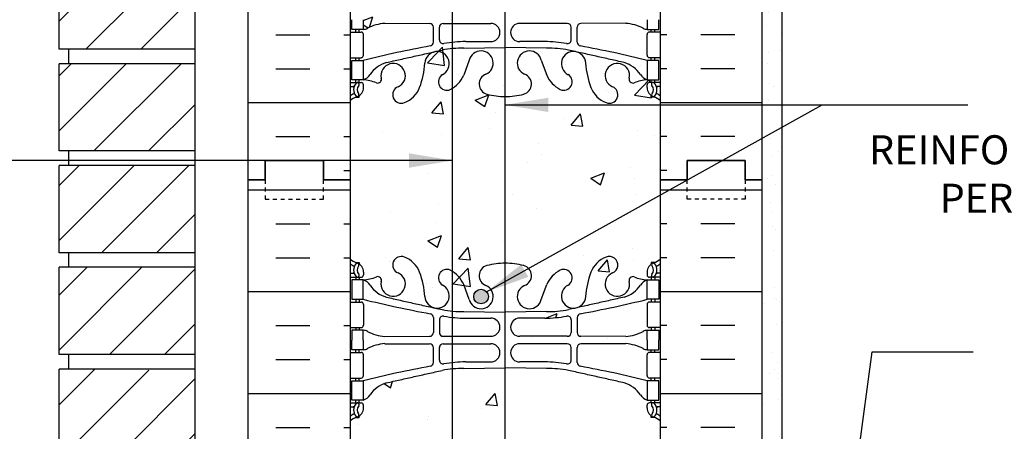
# Model space of a CAD drawing. Units: inches. Extents: x 138.2 to 198.9, y -60.8 to 16.2.
# Drawn here: x 152.3 to 177.6, y -11.4 to -0.7 of the extents above; entities that cross this region are included whole.
import ezdxf

# ---------------------------------------------------------------- set-up
doc = ezdxf.new("R2010")
doc.units = ezdxf.units.IN
doc.header["$LTSCALE"] = 0.5
doc.header["$MEASUREMENT"] = 0
doc.linetypes.add('DASHED2', pattern=[0.375, 0.25, -0.125])
for name, color, linetype in [('HATCH', 12, 'Continuous'), ('line25', 2, 'Continuous'), ('LINE3', 3, 'Continuous'), ('LINE50', 5, 'Continuous'), ('LINE9', 9, 'Continuous'), ('TEXT', 4, 'Continuous'), ('Web_Edge', 9, 'Continuous')]:
    doc.layers.add(name, color=color, linetype=linetype)
doc.styles.add('DIM', font='romans.shx', dxfattribs={"width": 0.7})
doc.styles.add('ROMANS', font='romans.shx', dxfattribs={"height": 1.125})
doc.dimstyles.new('ext_12', dxfattribs={"dimscale": 12, "dimtxt": 0.09375, "dimasz": 0.09375, "dimexe": 0.09375, "dimexo": 0.0625, "dimgap": 0.0625, "dimtad": 1, "dimdec": 1, "dimzin": 3, "dimdsep": 46, "dimlunit": 4, "dimtxsty": 'DIM', "dimcen": 0.09, "dimdle": 0.09375, "dimclrt": 4, "dimadec": 0, "dimazin": 0, "dimtfac": 1, "dimtdec": 1, "dimtmove": 2, "dimatfit": 3, "dimfxl": 1, "dimfrac": 2, "dimtolj": 1, "dimtzin": 0, "dimarcsym": 0})

msp = doc.modelspace()

# ---------------------------------------------------------------- hatches: boundary and pattern name
at = {"layer": 'HATCH'}
h = msp.add_hatch(dxfattribs=at)
h.set_pattern_fill('AR-CONC', color=256, scale=0.5)
h.paths.add_polyline_path([(164.77, 13.114), (163.781, 12.125), (163.781, 13.125), (163.781, 14.125), (162.781, 13.125), (160.781, 13.125), (160.781, 11.091, 0.088416), (160.927, 10.994), (161.017, 10.994), (161.017, 10.952, -0.249069), (161.127, 10.745), (161.127, 10.677, -0.414214), (161.065, 10.615), (161.017, 10.615), (161.017, 10.545), (161.122, 10.545, 0.085348), (161.452, 10.62, -0.669601), (161.584, 10.5, 2.087231), (162.018, 10.725, -1), (162.182, 11.133, -0.21345), (162.574, 10.744, -0.069923), (162.711, 10.1, 1.702394), (163.16, 10.413, -0.940793), (163.364, 10.796, -0.173075), (163.71, 10.43), (163.853, 10.043, 1.612474), (164.284, 10.402, -0.734872), (164.307, 10.913, -0.066822), (164.77, 10.976)])
h.paths.add_polyline_path([(168.781, 13.125), (164.781, 13.125), (164.77, 13.114), (164.77, 10.975, -0.070129), (165.255, 10.913, -0.734872), (165.279, 10.402, 1.612474), (165.71, 10.043), (165.853, 10.43, -0.173075), (166.199, 10.796, -0.940793), (166.402, 10.413, 1.702394), (166.852, 10.1, -0.069923), (166.989, 10.744, -0.21345), (167.381, 11.133, -1), (167.544, 10.725, 2.087231), (167.978, 10.5, -0.669601), (168.111, 10.62, 0.085348), (168.44, 10.545), (168.545, 10.545), (168.545, 10.615), (168.498, 10.615, -0.414214), (168.435, 10.677), (168.435, 10.745, -0.249069), (168.545, 10.952), (168.545, 10.994), (168.635, 10.994, 0.088416), (168.781, 11.091)])
h.paths.add_polyline_path([(165.593, 10.116, -1), (165.218, 10.116, -1)], flags=16)
edge = h.paths.add_edge_path(flags=17)
edge.add_arc((168.435, 6.538), 0.5, 46.2109, 66.4218)
edge.add_line((168.635, 6.996), (168.545, 6.996))
edge.add_line((168.545, 6.996), (168.545, 7.038))
edge.add_arc((168.685, 7.245), 0.25, 180, 235.9442, ccw=False)
edge.add_line((168.435, 7.245), (168.435, 7.312))
edge.add_arc((168.498, 7.312), 0.0625, 90, 180, ccw=False)
edge.add_line((168.498, 7.375), (168.545, 7.375))
edge.add_line((168.545, 7.375), (168.545, 7.445))
edge.add_line((168.545, 7.445), (168.44, 7.445))
edge.add_arc((168.563, 7.788), 0.364, 212.0424, 250.3387, ccw=False)
edge.add_arc((167.64, 7.176), 0.743, 34.228, 73.8107)
edge.add_spline(control_points=[(167.847, 7.89), (166.409, 8.211)], knot_values=[0, 0, 1, 1], degree=1, periodic=0)
edge.add_arc((165.853, 5.279), 2.984, 79.2546, 90.0995)
edge.add_line((165.848, 8.263), (164.781, 8.279))
edge.add_line((164.781, 8.279), (164.77, 8.279))
edge.add_line((164.77, 8.279), (164.77, -0.028))
edge.add_line((164.77, -0.028), (164.781, -0.028))
edge.add_line((164.781, -0.028), (165.848, -0.012))
edge.add_arc((165.853, 2.972), 2.984, 269.9005, 280.7454)
edge.add_spline(control_points=[(166.409, 0.04), (167.847, 0.361)], knot_values=[0, 0, 1, 1], degree=1, periodic=0)
edge.add_arc((167.64, 1.075), 0.743, 286.1893, 325.772)
edge.add_arc((168.563, 0.463), 0.364, 109.6613, 147.9576, ccw=False)
edge.add_line((168.44, 0.806), (168.545, 0.806))
edge.add_line((168.545, 0.806), (168.545, 0.876))
edge.add_line((168.545, 0.876), (168.498, 0.876))
edge.add_arc((168.498, 0.939), 0.0625, 180, 270, ccw=False)
edge.add_line((168.435, 0.939), (168.435, 1.006))
edge.add_arc((168.685, 1.006), 0.25, 124.0558, 180, ccw=False)
edge.add_line((168.545, 1.213), (168.545, 1.255))
edge.add_line((168.545, 1.255), (168.635, 1.255))
edge.add_arc((168.435, 1.713), 0.5, 293.5782, 313.7891)
edge.add_line((168.781, 1.352), (168.781, 6.899))
edge = h.paths.add_edge_path(flags=16)
edge.add_line((164.77, 8.279), (163.715, 8.263))
edge.add_arc((163.71, 5.279), 2.984, 89.9005, 100.7454)
edge.add_spline(control_points=[(163.153, 8.211), (161.716, 7.89)], knot_values=[0, 0, 1, 1], degree=1, periodic=0)
edge.add_arc((161.923, 7.176), 0.743, 106.1893, 145.772)
edge.add_arc((161, 7.788), 0.364, 289.6613, 327.9576, ccw=False)
edge.add_line((161.122, 7.445), (161.017, 7.445))
edge.add_line((161.017, 7.445), (161.017, 7.375))
edge.add_line((161.017, 7.375), (161.065, 7.375))
edge.add_arc((161.065, 7.312), 0.0625, 0, 90, ccw=False)
edge.add_line((161.127, 7.312), (161.127, 7.245))
edge.add_arc((160.877, 7.245), 0.25, 304.0558, 360, ccw=False)
edge.add_line((161.017, 7.038), (161.017, 6.996))
edge.add_line((161.017, 6.996), (160.927, 6.996))
edge.add_arc((161.127, 6.538), 0.5, 113.5782, 133.7891)
edge.add_line((160.781, 6.899), (160.781, 1.352))
edge.add_arc((161.127, 1.713), 0.5, 226.2109, 246.4218)
edge.add_line((160.927, 1.255), (161.017, 1.255))
edge.add_line((161.017, 1.255), (161.017, 1.213))
edge.add_arc((160.877, 1.006), 0.25, 0, 55.9442, ccw=False)
edge.add_line((161.127, 1.006), (161.127, 0.939))
edge.add_arc((161.065, 0.939), 0.0625, -90, 0, ccw=False)
edge.add_line((161.065, 0.876), (161.017, 0.876))
edge.add_line((161.017, 0.876), (161.017, 0.806))
edge.add_line((161.017, 0.806), (161.122, 0.806))
edge.add_arc((161, 0.463), 0.364, 32.0424, 70.3387, ccw=False)
edge.add_arc((161.923, 1.075), 0.743, 214.228, 253.8107)
edge.add_spline(control_points=[(161.716, 0.361), (163.153, 0.04)], knot_values=[0, 0, 1, 1], degree=1, periodic=0)
edge.add_arc((163.71, 2.972), 2.984, 259.2546, 270.0995)
edge.add_line((163.715, -0.012), (164.77, -0.028))
edge.add_line((164.77, -0.028), (164.77, 8.279))
h.paths.add_polyline_path([(163.425, -2.511, -0.023254), (163.364, -2.545, -0.940793), (163.16, -2.162, 1.702394), (162.711, -1.85, -0.069923), (162.574, -2.493, -0.21345), (162.182, -2.883, -1), (162.018, -2.474, 2.087231), (161.584, -2.249, -0.669601), (161.452, -2.369, 0.085348), (161.122, -2.294), (161.017, -2.294), (161.017, -2.364), (161.065, -2.364, -0.414214), (161.127, -2.426), (161.127, -2.494, -0.249069), (161.017, -2.701), (161.017, -2.743), (160.927, -2.743, 0.088416), (160.781, -2.84), (160.781, -4.875), (160.781, -6.909, 0.088416), (160.927, -7.006), (161.017, -7.006), (161.017, -7.048, -0.249069), (161.127, -7.255), (161.127, -7.323, -0.414214), (161.065, -7.385), (161.017, -7.385), (161.017, -7.455), (161.122, -7.455, 0.085348), (161.452, -7.38, -0.669601), (161.584, -7.5, 2.087231), (162.018, -7.275, -1), (162.182, -6.867, -0.21345), (162.574, -7.256, -0.069923), (162.711, -7.9, 1.702394), (163.16, -7.587, -0.940793), (163.364, -7.204, -0.023254), (163.425, -7.238)], flags=17)
edge = h.paths.add_edge_path()
edge.add_arc((163.71, -12.721), 2.984, 95.4803, 100.7454)
edge.add_spline(control_points=[(163.153, -9.789), (161.716, -10.11)], knot_values=[0, 0, 1, 1], degree=1, periodic=0)
edge.add_arc((161.923, -10.824), 0.743, 106.1893, 145.772)
edge.add_arc((161, -10.212), 0.364, 289.6613, 327.9576, ccw=False)
edge.add_line((161.122, -10.555), (161.017, -10.555))
edge.add_line((161.017, -10.555), (161.017, -10.625))
edge.add_line((161.017, -10.625), (161.065, -10.625))
edge.add_arc((161.065, -10.688), 0.0625, 0, 90, ccw=False)
edge.add_line((161.127, -10.688), (161.127, -10.755))
edge.add_arc((160.877, -10.755), 0.25, 304.0558, 360, ccw=False)
edge.add_line((161.017, -10.962), (161.017, -11.004))
edge.add_line((161.017, -11.004), (160.927, -11.004))
edge.add_arc((161.127, -11.462), 0.5, 113.5782, 133.7891)
edge.add_line((160.781, -11.101), (160.781, -13.009))
edge.add_arc((160.897, -13.09), 0.141, 35, 145, ccw=False)
edge.add_arc((161.072, -13.051), 0.0737, 35, 145, ccw=False)
edge.add_arc((161.225, -13.073), 0.112, 35, 145, ccw=False)
edge.add_arc((161.369, -13.046), 0.064, 35, 145, ccw=False)
edge.add_arc((161.526, -13.083), 0.128, 35, 145, ccw=False)
edge.add_arc((161.694, -13.053), 0.0769, 35, 145, ccw=False)
edge.add_arc((161.82, -13.053), 0.0769, 35, 145, ccw=False)
edge.add_arc((161.988, -13.083), 0.128, 35, 145, ccw=False)
edge.add_arc((162.198, -13.083), 0.128, 35, 145, ccw=False)
edge.add_arc((162.363, -13.051), 0.0737, 35, 145, ccw=False)
edge.add_arc((162.536, -13.088), 0.138, 35, 145, ccw=False)
edge.add_arc((162.696, -13.042), 0.0576, 35, 145, ccw=False)
edge.add_arc((162.838, -13.075), 0.115, 35, 145, ccw=False)
edge.add_arc((163.071, -13.106), 0.17, 35, 145, ccw=False)
edge.add_arc((163.315, -13.083), 0.128, 31.507, 145, ccw=False)
edge.add_line((163.425, -13.016), (163.425, -9.751))
h.paths.add_polyline_path([(164.77, -9.721), (163.715, -9.737, 0.024351), (163.425, -9.751), (163.425, -13.003, -0.501993), (163.62, -13.009, -0.520567), (163.866, -13.009, -0.520567), (163.976, -13.009, -0.520567), (164.283, -13.009, -0.520567), (164.388, -13.009, -0.520567), (164.503, -13.009, -0.520567), (164.624, -13.009, -0.520567), (164.713, -13.009, -0.241586), (164.77, -12.979)], flags=17)
edge = h.paths.add_edge_path()
edge.add_arc((168.435, -11.462), 0.5, 46.2109, 66.4218)
edge.add_line((168.635, -11.004), (168.545, -11.004))
edge.add_line((168.545, -11.004), (168.545, -10.962))
edge.add_arc((168.685, -10.755), 0.25, 180, 235.9442, ccw=False)
edge.add_line((168.435, -10.755), (168.435, -10.688))
edge.add_arc((168.498, -10.688), 0.0625, 90, 180, ccw=False)
edge.add_line((168.498, -10.625), (168.545, -10.625))
edge.add_line((168.545, -10.625), (168.545, -10.555))
edge.add_line((168.545, -10.555), (168.44, -10.555))
edge.add_arc((168.563, -10.212), 0.364, 212.0424, 250.3387, ccw=False)
edge.add_arc((167.64, -10.824), 0.743, 34.228, 73.8107)
edge.add_spline(control_points=[(167.847, -10.11), (166.409, -9.789)], knot_values=[0, 0, 1, 1], degree=1, periodic=0)
edge.add_arc((165.853, -12.721), 2.984, 79.2546, 90.0995)
edge.add_line((165.848, -9.737), (164.781, -9.721))
edge.add_line((164.781, -9.721), (164.77, -9.721))
edge.add_line((164.77, -9.721), (164.77, -12.979))
edge.add_arc((164.771, -13.049), 0.0705, 35, 90.6735, ccw=False)
edge.add_arc((164.917, -13.071), 0.109, 35, 145, ccw=False)
edge.add_arc((165.08, -13.06), 0.0897, 35, 145, ccw=False)
edge.add_arc((165.23, -13.062), 0.0929, 35, 145, ccw=False)
edge.add_arc((165.384, -13.064), 0.0961, 35, 145, ccw=False)
edge.add_arc((165.513, -13.044), 0.0608, 35, 145, ccw=False)
edge.add_arc((165.652, -13.071), 0.109, 35, 145, ccw=False)
edge.add_arc((165.851, -13.086), 0.134, 35, 145, ccw=False)
edge.add_arc((166.059, -13.077), 0.118, 35, 145, ccw=False)
edge.add_arc((166.258, -13.081), 0.125, 35, 145, ccw=False)
edge.add_arc((166.425, -13.023), 0.0661, 57.9004, 167.9004, ccw=False)
edge.add_arc((166.526, -13.013), 0.0801, 35, 145, ccw=False)
edge.add_arc((166.636, -12.998), 0.0544, 35, 145, ccw=False)
edge.add_arc((166.731, -13.013), 0.0686, 42.5717, 137.4283, ccw=False)
edge.add_arc((166.897, -13.048), 0.141, 35, 145, ccw=False)
edge.add_arc((167.072, -13.009), 0.0737, 35, 145, ccw=False)
edge.add_arc((167.225, -13.031), 0.112, 35, 145, ccw=False)
edge.add_arc((167.369, -13.004), 0.064, 35, 145, ccw=False)
edge.add_arc((167.526, -13.04), 0.128, 35, 145, ccw=False)
edge.add_arc((167.694, -13.011), 0.0769, 35, 145, ccw=False)
edge.add_arc((167.82, -13.011), 0.0769, 35, 145, ccw=False)
edge.add_arc((167.988, -13.04), 0.128, 35, 145, ccw=False)
edge.add_arc((168.198, -13.04), 0.128, 35, 145, ccw=False)
edge.add_arc((168.363, -13.009), 0.0737, 35, 145, ccw=False)
edge.add_arc((168.536, -13.046), 0.138, 35, 145, ccw=False)
edge.add_arc((168.696, -13), 0.0576, 35, 145, ccw=False)
edge.add_arc((168.838, -13.033), 0.115, 119.4011, 145, ccw=False)
edge.add_line((168.781, -12.933), (168.781, -11.101))
h.paths.add_polyline_path([(168.781, -4.875), (168.781, -2.84, 0.088416), (168.635, -2.743), (168.545, -2.743), (168.545, -2.701, -0.249069), (168.435, -2.494), (168.435, -2.426, -0.414214), (168.498, -2.364), (168.545, -2.364), (168.545, -2.294), (168.44, -2.294), (168.44, -1.794, 0.015618), (166.715, -1.422, -0.362164), (166.633, -1.324), (166.633, -0.939, -0.414015), (166.733, -0.839), (167.888, -0.838, -0.104585), (168.349, -0.972, 0.109113), (168.44, -0.994), (168.44, -0.744), (168.44, -0.494, 0.109113), (168.349, -0.516, -0.104585), (167.888, -0.649), (166.733, -0.649, -0.414015), (166.633, -0.549), (166.633, -0.164, -0.362164), (166.715, -0.066, 0.015618), (168.44, 0.306), (168.44, 0.806), (168.545, 0.806), (168.545, 0.876), (168.498, 0.876, -0.414214), (168.435, 0.939), (168.435, 1.006, -0.249069), (168.545, 1.213), (168.545, 1.255), (168.635, 1.255, 0.088416), (168.781, 1.352), (168.781, 6.899, 0.088416), (168.635, 6.996), (168.545, 6.996), (168.545, 7.038, -0.249069), (168.435, 7.245), (168.435, 7.312, -0.414214), (168.498, 7.375), (168.545, 7.375), (168.545, 7.445), (168.44, 7.445), (168.44, 7.945, 0.015618), (166.715, 8.316, -0.362164), (166.633, 8.415), (166.633, 8.8, -0.414015), (166.733, 8.9), (167.888, 8.9, -0.104585), (168.349, 8.767, 0.109113), (168.44, 8.745), (168.44, 8.995), (168.44, 9.245, 0.109113), (168.349, 9.223, -0.104585), (167.888, 9.089), (166.733, 9.09, -0.414015), (166.633, 9.19), (166.633, 9.575, -0.362164), (166.715, 9.673, 0.015618), (168.44, 10.045), (168.44, 10.545, -0.087457), (168.103, 10.624, 0.562226), (167.973, 10.521, -2.225841), (167.553, 10.728, 0.951577), (167.393, 11.138, 0.218393), (166.989, 10.744, 0.068226), (166.853, 10.116, -1.753171), (166.402, 10.413, 0.940793), (166.199, 10.796, 0.173075), (165.853, 10.43), (165.71, 10.043, -1.669527), (165.297, 10.41, 0.699655), (165.261, 10.912, 0.070924), (164.77, 10.975), (164.77, 10.976, 0.067617), (164.302, 10.912, 0.699655), (164.266, 10.41, -1.669527), (163.853, 10.043), (163.71, 10.43, 0.173075), (163.364, 10.796, 0.940793), (163.16, 10.413, -1.753171), (162.71, 10.116, 0.068226), (162.574, 10.744, 0.218393), (162.17, 11.138, 0.951577), (162.01, 10.728, -2.225841), (161.589, 10.521, 0.562226), (161.459, 10.624, -0.087457), (161.122, 10.545), (161.122, 10.045, 0.015618), (162.847, 9.673, -0.362164), (162.929, 9.575), (162.929, 9.19, -0.414015), (162.829, 9.09), (161.675, 9.089, -0.104585), (161.214, 9.223, 0.109113), (161.122, 9.245), (161.122, 8.995), (161.122, 8.745, 0.109113), (161.214, 8.767, -0.104585), (161.675, 8.9), (162.829, 8.9, -0.414015), (162.929, 8.8), (162.929, 8.415, -0.362164), (162.847, 8.316, 0.015618), (161.122, 7.945), (161.122, 7.445), (161.017, 7.445), (161.017, 7.375), (161.065, 7.375, -0.414214), (161.127, 7.312), (161.127, 7.245, -0.249069), (161.017, 7.038), (161.017, 6.996), (160.927, 6.996, 0.088416), (160.781, 6.899), (160.781, 1.352, 0.088416), (160.927, 1.255), (161.017, 1.255), (161.017, 1.213, -0.249069), (161.127, 1.006), (161.127, 0.939, -0.414214), (161.065, 0.876), (161.017, 0.876), (161.017, 0.806), (161.122, 0.806), (161.122, 0.306, 0.015618), (162.847, -0.066, -0.362164), (162.929, -0.164), (162.929, -0.549, -0.414015), (162.829, -0.649), (161.675, -0.649, -0.104585), (161.214, -0.516, 0.109113), (161.122, -0.494), (161.122, -0.744), (161.122, -0.994, 0.109113), (161.214, -0.972, -0.104585), (161.675, -0.838), (162.829, -0.839, -0.414015), (162.929, -0.939), (162.929, -1.324, -0.362164), (162.847, -1.422, 0.015618), (161.122, -1.794), (161.122, -2.294, -0.087457), (161.459, -2.373, 0.562226), (161.589, -2.27, -2.225841), (162.01, -2.478, 0.951577), (162.17, -2.887, 0.218393), (162.574, -2.493, 0.068226), (162.71, -1.865, -1.753171), (163.16, -2.162, 0.940793), (163.364, -2.545, 0.023254), (163.425, -2.511), (163.425, -1.326, 0.018988), (163.201, -1.36, -0.470273), (163.082, -1.262), (163.082, -0.939, -0.414214), (163.182, -0.839), (163.425, -0.839), (163.425, -0.649), (163.182, -0.649, -0.414214), (163.082, -0.549), (163.082, -0.226, -0.470273), (163.201, -0.128, 0.018988), (163.425, -0.161), (163.425, 0.002, 0.024351), (163.715, -0.012), (164.77, -0.028), (164.781, -0.028), (164.77, -0.028), (164.77, -0.028), (163.715, -0.012, -0.024351), (163.425, 0.002), (163.425, -0.161, 0.028341), (163.762, -0.18), (164.409, -0.18, -1), (164.409, -0.649), (163.425, -0.649), (163.425, -0.839), (164.409, -0.839, -1), (164.409, -1.308), (163.752, -1.308, 0.027472), (163.425, -1.326), (163.425, -8.423, 0.028341), (163.762, -8.441), (164.409, -8.441, -1), (164.409, -8.91), (163.425, -8.91), (163.425, -9.1), (164.409, -9.1, -1), (164.409, -9.569), (163.752, -9.569, 0.027472), (163.425, -9.588), (163.425, -9.751, -0.024351), (163.715, -9.737), (164.77, -9.721), (164.77, -12.979, -0.247815), (164.828, -13.009, -0.520567), (165.007, -13.009, -0.520567), (165.154, -13.009, -0.520567), (165.306, -13.009, -0.520567), (165.463, -13.009, -0.520567), (165.563, -13.009, -0.520567), (165.741, -13.009, -0.520567), (165.962, -13.009, -0.520567), (166.156, -13.009, -0.520567), (166.36, -13.009, -0.520567), (166.46, -12.967, -0.520567), (166.591, -12.967, -0.520567), (166.68, -12.967, -0.439264), (166.781, -12.967, -0.520567), (167.012, -12.967, -0.520567), (167.133, -12.967, -0.520567), (167.316, -12.967, -0.520567), (167.421, -12.967, -0.520567), (167.631, -12.967, -0.520567), (167.757, -12.967, -0.520567), (167.883, -12.967, -0.520567), (168.093, -12.967, -0.520567), (168.303, -12.967, -0.520567), (168.423, -12.967, -0.520567), (168.649, -12.967, -0.520567), (168.743, -12.967, -0.112163), (168.781, -12.933), (168.781, -11.101, 0.088416), (168.635, -11.004), (168.545, -11.004), (168.545, -10.962, -0.249069), (168.435, -10.755), (168.435, -10.688, -0.414214), (168.498, -10.625), (168.545, -10.625), (168.545, -10.555), (168.44, -10.555), (168.44, -10.055, 0.015618), (166.715, -9.684, -0.362164), (166.633, -9.585), (166.633, -9.2, -0.414015), (166.733, -9.1), (167.888, -9.1, -0.104585), (168.349, -9.233, 0.109113), (168.44, -9.255), (168.44, -9.005), (168.44, -8.755, 0.109113), (168.349, -8.777, -0.104585), (167.888, -8.911), (166.733, -8.91, -0.414015), (166.633, -8.81), (166.633, -8.425, -0.362164), (166.715, -8.327, 0.015618), (168.44, -7.955), (168.44, -7.455), (168.545, -7.455), (168.545, -7.385), (168.498, -7.385, -0.414214), (168.435, -7.323), (168.435, -7.255, -0.249069), (168.545, -7.048), (168.545, -7.006), (168.635, -7.006, 0.088416), (168.781, -6.909)])
h.paths.add_polyline_path([(166.481, -8.487), (166.481, -8.81, -0.414214), (166.381, -8.91), (165.154, -8.91, -1), (165.154, -8.441), (165.811, -8.441, 0.046485), (166.362, -8.389, -0.470273)], flags=16)
h.paths.add_polyline_path([(164.345, -7.884, -1), (163.97, -7.884, -1)], flags=16)
h.paths.add_polyline_path([(166.381, -9.1, -0.414214), (166.481, -9.2), (166.481, -9.523, -0.470273), (166.362, -9.621, 0.047355), (165.801, -9.569), (165.154, -9.569, -1), (165.154, -9.1)], flags=16)
h.paths.add_polyline_path([(166.362, -1.36, 0.047355), (165.801, -1.308), (165.154, -1.308, -1), (165.154, -0.839), (166.381, -0.839, -0.414214), (166.481, -0.939), (166.481, -1.262, -0.470273)], flags=16)
h.paths.add_polyline_path([(166.381, -0.649), (165.154, -0.649, -1), (165.154, -0.18), (165.811, -0.18, 0.046485), (166.362, -0.128, -0.470273), (166.481, -0.226), (166.481, -0.549, -0.414214)], flags=16)
h.paths.add_polyline_path([(166.362, 8.379, 0.047355), (165.801, 8.431), (165.154, 8.431, -1), (165.154, 8.9), (166.381, 8.9, -0.414214), (166.481, 8.8), (166.481, 8.477, -0.470273)], flags=16)
h.paths.add_polyline_path([(164.409, 8.431), (163.752, 8.431, 0.046485), (163.201, 8.379, -0.470273), (163.082, 8.477), (163.082, 8.8, -0.414214), (163.182, 8.9), (164.409, 8.9, -1)], flags=16)
h.paths.add_polyline_path([(166.381, 9.09), (165.154, 9.09, -1), (165.154, 9.559), (165.811, 9.559, 0.046485), (166.362, 9.611, -0.470273), (166.481, 9.513), (166.481, 9.19, -0.414214)], flags=16)
h.paths.add_polyline_path([(164.409, 9.09), (163.182, 9.09, -0.414214), (163.082, 9.19), (163.082, 9.513, -0.470273), (163.201, 9.611, 0.047355), (163.762, 9.559), (164.409, 9.559, -1)], flags=16)
h.paths.add_polyline_path([(168.781, -14), (168.781, -12.933, 0.112163), (168.743, -12.967, 0.520567), (168.649, -12.967, 0.520567), (168.423, -12.967, 0.520567), (168.303, -12.967, 0.520567), (168.093, -12.967, 0.520567), (167.883, -12.967, 0.520567), (167.757, -12.967, 0.520567), (167.631, -12.967, 0.520567), (167.421, -12.967, 0.520567), (167.316, -12.967, 0.520567), (167.133, -12.967, 0.520567), (167.012, -12.967, 0.520567), (166.781, -12.967, 0.439264), (166.68, -12.967, 0.520567), (166.591, -12.967, 0.520567), (166.46, -12.967, 0.520567), (166.36, -13.009, 0.520567), (166.156, -13.009, 0.520567), (165.962, -13.009, 0.520567), (165.741, -13.009, 0.520567), (165.563, -13.009, 0.520567), (165.463, -13.009, 0.520567), (165.306, -13.009, 0.520567), (165.154, -13.009, 0.520567), (165.007, -13.009, 0.520567), (164.828, -13.009, 0.247815), (164.77, -12.979, 0.241586), (164.713, -13.009, 0.520567), (164.624, -13.009, 0.520567), (164.503, -13.009, 0.520567), (164.388, -13.009, 0.520567), (164.283, -13.009, 0.520567), (163.976, -13.009, 0.520567), (163.866, -13.009, 0.520567), (163.62, -13.009, 0.501993), (163.425, -13.003), (163.425, -13.016), (163.425, -17.998, 0.024351), (163.715, -18.012), (164.781, -18.028), (165.778, -18.013), (165.778, -16.875), (166.278, -16.875), (166.278, -18.142, 0.00717), (166.362, -18.128, -0.470273), (166.481, -18.226), (166.481, -18.375), (166.633, -18.375), (166.633, -18.164, -0.362164), (166.715, -18.066, 0.015618), (168.44, -17.694), (168.44, -17.194), (168.545, -17.194), (168.545, -17.124), (168.498, -17.124, -0.414214), (168.435, -17.061), (168.435, -16.994, -0.249069), (168.545, -16.787), (168.545, -16.745), (168.635, -16.745, 0.088416), (168.781, -16.648)])
h.paths.add_polyline_path([(163.425, -20.511, -0.023254), (163.364, -20.545, -0.940793), (163.16, -20.162, 1.702394), (162.711, -19.85, -0.069923), (162.574, -20.493, -0.21345), (162.182, -20.883, -1), (162.018, -20.474, 2.087231), (161.584, -20.249, -0.669601), (161.452, -20.369, 0.085348), (161.122, -20.294), (161.017, -20.294), (161.017, -20.364), (161.065, -20.364, -0.414214), (161.127, -20.426), (161.127, -20.494, -0.249069), (161.017, -20.701), (161.017, -20.743), (160.927, -20.743, 0.088416), (160.781, -20.84), (160.781, -22.875), (160.781, -23.634), (160.86, -23.392, -0.725737), (160.966, -23.373), (161.015, -23.523), (161.141, -23.523, -0.414214), (161.191, -23.573), (161.191, -23.603), (161.291, -23.603), (161.291, -24.476), (163.425, -24.857)])
h.paths.add_polyline_path([(165.998, -20.396, -0.087705), (165.853, -20.179), (165.71, -19.792, 1.612474), (165.279, -20.151, -0.734872), (165.255, -20.662, -0.068475), (164.781, -20.725, -0.068475), (164.307, -20.662, -0.734872), (164.284, -20.151, 1.612474), (163.853, -19.792), (163.71, -20.179, -0.14922), (163.425, -20.511), (163.425, -24.857), (164.49, -25.047, -0.041749), (164.781, -25.025, -0.068475), (165.255, -25.087, -0.201351), (165.42, -25.213), (165.778, -25.277), (165.778, -24.125, -0.248975), (165.998, -23.71)])
h.paths.add_polyline_path([(168.781, -20.84, 0.088416), (168.635, -20.743), (168.545, -20.743), (168.545, -20.701, -0.249069), (168.435, -20.494), (168.435, -20.426, -0.414214), (168.498, -20.364), (168.545, -20.364), (168.545, -20.294), (168.44, -20.294, 0.085348), (168.111, -20.369, -0.669601), (167.978, -20.249, 2.087231), (167.544, -20.474, -1), (167.381, -20.883, -0.21345), (166.989, -20.493, -0.069923), (166.852, -19.85, 1.702394), (166.402, -20.162, -0.940793), (166.199, -20.545, -0.084093), (165.998, -20.396), (165.998, -23.71, -0.149791), (166.278, -23.625), (168.271, -23.625), (168.271, -23.603), (168.371, -23.603), (168.371, -23.573, -0.414214), (168.421, -23.523), (168.547, -23.523), (168.59, -23.392, -0.725737), (168.696, -23.373), (168.778, -23.625), (168.781, -23.625)])
h.paths.add_polyline_path([(168.271, -24.125), (166.378, -24.125, 0.414214), (166.278, -24.225), (166.278, -25.184, -0.552453), (166.489, -25.486, -0.079803), (166.863, -25.78, -0.057125), (166.989, -25.256, -0.21345), (167.381, -24.867, -1), (167.544, -25.275, 2.087231), (167.978, -25.5, -0.380392), (168.271, -25.205)])
h.paths.add_polyline_path([(164.307, -25.087, -0.02665), (164.49, -25.047), (163.425, -24.857), (163.425, -25.238, -0.149222), (163.71, -25.57), (163.853, -25.957, 1.612474), (164.284, -25.598, -0.734872)])
h.paths.add_polyline_path([(165.778, -25.277), (165.42, -25.213, -0.464754), (165.279, -25.598, 1.612474), (165.71, -25.957), (165.833, -25.625), (165.778, -25.625)])
h.paths.add_polyline_path([(162.182, -24.867, -0.21345), (162.574, -25.256, -0.069923), (162.711, -25.9, 1.702394), (163.16, -25.587, -0.940793), (163.364, -25.204, -0.023252), (163.425, -25.238), (163.425, -24.857), (161.291, -24.476), (161.291, -25.205, -0.380397), (161.584, -25.5, 2.087231), (162.018, -25.275, -1)])
h.paths.add_polyline_path([(165.998, -29.945), (161.452, -29.945, 0.268156), (161.291, -30.093), (161.291, -31.562), (161.411, -31.762), (161.411, -31.875), (161.411, -31.987), (161.291, -32.187), (161.291, -33.656, 0.268156), (161.452, -33.804), (165.998, -33.804)])
h.paths.add_polyline_path([(165.998, -29.945), (165.998, -33.804), (168.11, -33.804, 0.268138), (168.271, -33.656), (168.271, -32.187), (168.151, -31.987), (168.151, -31.875), (168.151, -31.762), (168.271, -31.562), (168.271, -30.093, 0.268138), (168.11, -29.945)])
h.paths.add_polyline_path([(165.998, -38.396, -0.087703), (165.853, -38.179), (165.71, -37.792, 1.612474), (165.279, -38.151, -0.734872), (165.255, -38.662, -0.068475), (164.781, -38.725, -0.068475), (164.307, -38.662, -0.734872), (164.284, -38.151, 1.612474), (163.853, -37.792), (163.71, -38.179, -0.173075), (163.364, -38.545, -0.940793), (163.16, -38.162, 1.702394), (162.711, -37.85, -0.069923), (162.574, -38.493, -0.21345), (162.182, -38.883, -1), (162.018, -38.474, 2.087231), (161.584, -38.249, -0.380397), (161.291, -38.544), (161.291, -40.146), (161.191, -40.146), (161.191, -40.176, -0.414214), (161.141, -40.226), (161.015, -40.226), (160.972, -40.357, -0.725737), (160.866, -40.376), (160.781, -40.115), (160.781, -40.875), (163.892, -40.875), (164.892, -39.875), (164.892, -40.875), (164.892, -41.875), (165.892, -40.875), (165.998, -40.875)])
h = msp.add_hatch(dxfattribs=at)
h.set_pattern_fill('INSUL', color=256, scale=7, style=0)
h.set_pattern_definition([(0, (-2765.3803, -401.884), (0, 2.625), []), (0, (-2765.3803, -401.009), (0, 2.625), [0.875, -0.875]), (0, (-2765.3803, -400.134), (0, 2.625), [0.875, -0.875])])
h.paths.add_polyline_path([(158.156, -4.875), (158.594, -4.875), (158.594, -4.375), (160.094, -4.375), (160.094, -4.875), (160.781, -4.875), (160.781, 13.125), (160.094, 13.125), (160.094, 13.625), (158.594, 13.625), (158.594, 13.125), (158.156, 13.125)])
h = msp.add_hatch(dxfattribs=at)
h.set_pattern_fill('INSUL', color=256, scale=7, style=0)
h.set_pattern_definition([(180, (3094.943, -401.884), (0, 2.625), []), (180, (3094.943, -401.009), (0, 2.625), [0.875, -0.875]), (180, (3094.943, -400.134), (0, 2.625), [0.875, -0.875])])
h.paths.add_polyline_path([(171.406, -4.875), (170.969, -4.875), (170.969, -4.375), (169.469, -4.375), (169.469, -4.875), (168.781, -4.875), (168.781, 13.125), (169.469, 13.125), (169.469, 13.625), (170.969, 13.625), (170.969, 13.125), (171.406, 13.125)])
h = msp.add_hatch(dxfattribs=at)
h.set_pattern_fill('ANSI31', color=256, scale=8, style=0)
h.set_pattern_definition([(45, (146.9799, -53.7493), (-0.707107, 0.707107), [])])
h.paths.add_polyline_path([(156.781, -20.224), (153.281, -20.224), (153.281, -22.474), (156.781, -22.474)])
h.paths.add_polyline_path([(156.781, -17.599), (153.281, -17.599), (153.281, -19.849), (156.781, -19.849)])
h.paths.add_polyline_path([(156.781, -15.004), (153.281, -15.004), (153.281, -17.224), (156.781, -17.224)])
h.paths.add_polyline_path([(156.781, -12.379), (153.281, -12.379), (153.281, -14.629), (156.781, -14.629)])
h.paths.add_polyline_path([(156.781, -9.779), (155.156, -9.779), (155.156, -9.754), (153.281, -9.754), (153.281, -12.004), (156.781, -12.004)])
h.paths.add_polyline_path([(156.781, -7.129), (153.281, -7.129), (153.281, -9.379), (156.781, -9.379)])
h.paths.add_polyline_path([(156.781, -4.504), (153.281, -4.504), (153.281, -6.754), (156.781, -6.754)])
h.paths.add_polyline_path([(156.781, -1.879), (153.281, -1.879), (153.281, -4.129), (156.781, -4.129)])
h.paths.add_polyline_path([(156.781, 0.721), (155.156, 0.721), (155.156, 0.746), (153.281, 0.746), (153.281, -1.504), (156.781, -1.504)])
h.paths.add_polyline_path([(156.781, 3.341), (153.281, 3.341), (153.281, 1.121), (156.781, 1.121)])
h.paths.add_polyline_path([(156.781, 5.966), (153.281, 5.966), (153.281, 3.716), (156.781, 3.716)])
h.paths.add_polyline_path([(156.781, 8.591), (153.281, 8.591), (153.281, 6.341), (156.781, 6.341)])
h.paths.add_polyline_path([(156.781, 11.191), (155.156, 11.191), (155.156, 11.216), (153.281, 11.216), (153.281, 8.966), (156.781, 8.966)])
h.paths.add_polyline_path([(156.781, 13.125), (153.281, 13.125), (153.281, 11.591), (156.781, 11.591)])
h = msp.add_hatch(dxfattribs=at)
h.set_pattern_fill('AR-SAND', color=256, scale=0.5, style=0)
h.set_pattern_definition([(37.5, (148.9799, -53.7493), (-0.031497, 0.963412), [0, -0.76, 0, -0.85, 0, -0.8125]), (7.5, (148.9799, -53.7493), (0.884888, 1.411073), [0, -0.41, 0, -0.685, 0, -0.2625]), (327.5, (148.3649, -53.7493), (1.557071, 0.00283), [0, -0.25, 0, -0.9, 0, -1.175]), (317.5, (148.3649, -53.7493), (1.503063, 0.438838), [0, -0.125, 0, -0.59, 0, -0.675])])
h.paths.add_polyline_path([(171.906, 13.125), (171.406, 13.125), (171.406, -4.875), (171.394, -16.125), (171.906, -16.125)])
h = msp.add_hatch(dxfattribs=at)
h.set_pattern_fill('INSUL', color=256, scale=7, style=0)
h.set_pattern_definition([(0, (-2765.3803, -419.884), (0, 2.625), []), (0, (-2765.3803, -419.009), (0, 2.625), [0.875, -0.875]), (0, (-2765.3803, -418.134), (0, 2.625), [0.875, -0.875])])
h.paths.add_polyline_path([(158.156, -22.875), (158.594, -22.875), (158.594, -22.375), (160.094, -22.375), (160.094, -22.875), (160.781, -22.875), (160.781, -4.875), (160.094, -4.875), (160.094, -4.375), (158.594, -4.375), (158.594, -4.875), (158.156, -4.875)])
h = msp.add_hatch(dxfattribs=at)
h.set_pattern_fill('INSUL', color=256, scale=7, style=0)
h.set_pattern_definition([(180, (3094.943, -419.884), (0, 2.625), []), (180, (3094.943, -419.009), (0, 2.625), [0.875, -0.875]), (180, (3094.943, -418.134), (0, 2.625), [0.875, -0.875])])
h.paths.add_polyline_path([(168.781, -14), (171.406, -16.625), (171.406, -4.875), (170.969, -4.875), (170.969, -4.375), (169.469, -4.375), (169.469, -4.875), (168.781, -4.875)])
at = {"layer": 'LINE3'}
msp.add_hatch(color=256, dxfattribs=at).paths.add_polyline_path([(163.97, -7.884, 1), (164.345, -7.884, 1)])

# ---------------------------------------------------------------- linework, layer by layer
at = {"layer": 'line25'}
for p, q in [((160.781, 13.125), (160.781, -4.875)), ((168.781, -4.875), (168.781, 13.125)), ((153.281, -1.504), (153.281, 0.746)), ((156.781, 0.746), (156.781, -22.849)), ((156.781, -1.504), (153.281, -1.504)), ((153.531, -1.879), (153.531, -1.504)), ((153.281, -4.129), (153.281, -1.879)), ((156.781, -1.879), (153.281, -1.879)), ((156.781, -4.129), (153.281, -4.129)), ((153.531, -4.504), (153.531, -4.129)), ((156.781, -4.504), (153.281, -4.504)), ((153.281, -6.754), (153.281, -4.504)), ((160.781, -4.875), (160.781, -22.875)), ((168.781, -14), (168.781, -4.875)), ((156.781, -6.754), (153.281, -6.754)), ((153.531, -7.129), (153.531, -6.754)), ((156.781, -7.129), (153.281, -7.129)), ((153.281, -9.379), (153.281, -7.129)), ((156.781, -9.379), (153.281, -9.379)), ((153.531, -9.754), (153.531, -9.379)), ((156.781, -9.754), (153.281, -9.754)), ((153.281, -12.004), (153.281, -9.754))]:
    msp.add_line(p, q, dxfattribs=at)
at = {"layer": 'LINE3'}
for p, q in [((164.77, 13.114), (164.77, -12.979)), ((163.425, -13.024), (163.425, 7.384))]:
    msp.add_line(p, q, dxfattribs=at)
msp.add_circle((164.157, -7.884), 0.188, dxfattribs=at)
at = {"layer": 'LINE50'}
for p, q in [((158.156, -4.875), (158.156, 13.125)), ((171.406, -4.875), (171.406, 13.125)), ((158.156, -22.875), (158.156, -4.875)), ((171.406, -16.625), (171.406, -4.875))]:
    msp.add_line(p, q, dxfattribs=at)
for points in [[(158.156, -4.875), (158.594, -4.875), (158.594, -4.375), (160.094, -4.375), (160.094, -4.875), (160.781, -4.875)], [(160.781, -4.875), (160.094, -4.875), (160.094, -4.375), (158.594, -4.375), (158.594, -4.875), (158.156, -4.875)], [(171.406, -4.875), (170.969, -4.875), (170.969, -4.375), (169.469, -4.375), (169.469, -4.875), (168.781, -4.875)], [(168.781, -4.875), (169.469, -4.875), (169.469, -4.375), (170.969, -4.375), (170.969, -4.875), (171.406, -4.875)]]:
    msp.add_lwpolyline(points, dxfattribs=at)
at = {"layer": 'LINE9'}
msp.add_line((171.906, 13.125), (171.906, -16.125), dxfattribs=at)
at = {"layer": 'LINE9', "linetype": 'DASHED2', "ltscale": 0.15}
for points in [[(158.594, -4.875), (158.594, -4.875), (158.594, -5.375), (160.094, -5.375), (160.094, -4.875), (160.094, -4.875)], [(170.969, -4.875), (170.969, -4.875), (170.969, -5.375), (169.469, -5.375), (169.469, -4.875), (169.469, -4.875)]]:
    msp.add_lwpolyline(points, dxfattribs=at)
at = {"layer": 'Web_Edge'}
for p, q in [((160.927, -1.064), (160.927, -0.994)), ((161.017, -1.064), (161.017, -0.994)), ((161.675, -0.838), (162.829, -0.839)), ((162.929, -1.324), (162.929, -0.939)), ((163.082, -1.262), (163.082, -0.939)), ((163.182, -0.839), (164.409, -0.839)), ((166.381, -0.839), (165.154, -0.839)), ((166.481, -1.262), (166.481, -0.939)), ((166.633, -1.324), (166.633, -0.939)), ((167.888, -0.838), (166.733, -0.839)), ((168.545, -1.064), (168.545, -0.994)), ((168.635, -1.064), (168.635, -0.994)), ((160.781, -1.064), (161.065, -1.064)), ((161.127, -1.661), (161.127, -1.126)), ((168.435, -1.661), (168.435, -1.126)), ((168.781, -1.064), (168.498, -1.064)), ((163.715, -1.476), (164.781, -1.46)), ((163.762, -1.308), (164.409, -1.308)), ((165.848, -1.476), (164.781, -1.46)), ((165.801, -1.308), (165.154, -1.308)), ((160.781, -1.724), (161.065, -1.724)), ((160.927, -1.794), (160.927, -1.724)), ((161.017, -1.794), (161.017, -1.724)), ((168.781, -1.724), (168.498, -1.724)), ((168.545, -1.794), (168.545, -1.724)), ((168.635, -1.794), (168.635, -1.724)), ((163.853, -1.792), (163.71, -2.179)), ((165.71, -1.792), (165.853, -2.179)), ((160.781, -2.364), (161.065, -2.364)), ((160.781, -2.464), (160.859, -2.464)), ((160.927, -2.364), (160.927, -2.294)), ((161.017, -2.364), (161.017, -2.294)), ((161.127, -2.494), (161.127, -2.426)), ((168.435, -2.494), (168.435, -2.426)), ((168.781, -2.364), (168.498, -2.364)), ((168.545, -2.364), (168.545, -2.294)), ((168.635, -2.364), (168.635, -2.294)), ((168.781, -2.464), (168.703, -2.464)), ((160.927, -2.743), (161.017, -2.743)), ((161.017, -2.743), (161.017, -2.701)), ((168.545, -2.743), (168.545, -2.701)), ((168.635, -2.743), (168.545, -2.743)), ((160.927, -7.006), (161.017, -7.006)), ((161.017, -7.006), (161.017, -7.048)), ((168.635, -7.006), (168.545, -7.006)), ((168.545, -7.006), (168.545, -7.048)), ((160.781, -7.285), (160.859, -7.285)), ((161.127, -7.255), (161.127, -7.323)), ((168.435, -7.255), (168.435, -7.323)), ((168.781, -7.285), (168.703, -7.285)), ((160.781, -7.385), (161.065, -7.385)), ((160.927, -7.385), (160.927, -7.455)), ((161.017, -7.385), (161.017, -7.455)), ((163.853, -7.957), (163.71, -7.57)), ((165.71, -7.957), (165.853, -7.57)), ((168.781, -7.385), (168.498, -7.385)), ((168.545, -7.385), (168.545, -7.455)), ((168.635, -7.385), (168.635, -7.455)), ((160.781, -8.025), (161.065, -8.025)), ((160.927, -7.955), (160.927, -8.025)), ((161.017, -7.955), (161.017, -8.025)), ((161.127, -8.088), (161.127, -8.623)), ((168.435, -8.088), (168.435, -8.623)), ((168.781, -8.025), (168.498, -8.025)), ((168.545, -7.955), (168.545, -8.025)), ((168.635, -7.955), (168.635, -8.025)), ((163.715, -8.273), (164.781, -8.289)), ((165.848, -8.273), (164.781, -8.289)), ((162.929, -8.425), (162.929, -8.81)), ((163.082, -8.487), (163.082, -8.81)), ((163.762, -8.441), (164.409, -8.441)), ((165.801, -8.441), (165.154, -8.441)), ((166.481, -8.487), (166.481, -8.81)), ((166.633, -8.425), (166.633, -8.81)), ((160.781, -8.685), (161.065, -8.685)), ((160.927, -8.685), (160.927, -8.755)), ((161.017, -8.685), (161.017, -8.755)), ((168.781, -8.685), (168.498, -8.685)), ((168.545, -8.685), (168.545, -8.755)), ((168.635, -8.685), (168.635, -8.755)), ((161.675, -8.911), (162.829, -8.91)), ((161.675, -9.1), (162.829, -9.1)), ((163.182, -8.91), (164.409, -8.91)), ((163.182, -9.1), (164.409, -9.1)), ((166.381, -8.91), (165.154, -8.91)), ((166.381, -9.1), (165.154, -9.1)), ((167.888, -8.911), (166.733, -8.91)), ((167.888, -9.1), (166.733, -9.1)), ((160.781, -9.325), (161.065, -9.325)), ((160.927, -9.325), (160.927, -9.255)), ((161.017, -9.325), (161.017, -9.255)), ((161.127, -9.923), (161.127, -9.388)), ((162.929, -9.585), (162.929, -9.2)), ((163.082, -9.523), (163.082, -9.2)), ((166.481, -9.523), (166.481, -9.2)), ((166.633, -9.585), (166.633, -9.2)), ((168.435, -9.923), (168.435, -9.388)), ((168.781, -9.325), (168.498, -9.325)), ((168.545, -9.325), (168.545, -9.255)), ((168.635, -9.325), (168.635, -9.255)), ((163.762, -9.569), (164.409, -9.569)), ((165.801, -9.569), (165.154, -9.569)), ((163.715, -9.737), (164.781, -9.721)), ((165.848, -9.737), (164.781, -9.721)), ((160.781, -9.985), (161.065, -9.985)), ((160.927, -10.055), (160.927, -9.985)), ((161.017, -10.055), (161.017, -9.985)), ((168.781, -9.985), (168.498, -9.985)), ((168.545, -10.055), (168.545, -9.985)), ((168.635, -10.055), (168.635, -9.985)), ((160.781, -10.625), (161.065, -10.625)), ((160.927, -10.625), (160.927, -10.555)), ((161.017, -10.625), (161.017, -10.555)), ((168.781, -10.625), (168.498, -10.625)), ((168.545, -10.625), (168.545, -10.555)), ((168.635, -10.625), (168.635, -10.555)), ((160.781, -10.725), (160.859, -10.725)), ((161.127, -10.755), (161.127, -10.688)), ((168.435, -10.755), (168.435, -10.688)), ((168.781, -10.725), (168.703, -10.725)), ((160.927, -11.004), (161.017, -11.004)), ((161.017, -11.004), (161.017, -10.962)), ((168.545, -11.004), (168.545, -10.962)), ((168.635, -11.004), (168.545, -11.004))]:
    msp.add_line(p, q, dxfattribs=at)
for points in [[(161.122, -0.744), (161.122, -0.994), (160.822, -0.994), (160.822, -0.744)], [(168.44, -0.744), (168.44, -0.994), (168.74, -0.994), (168.74, -0.744)], [(161.122, -9.005), (161.122, -8.755), (160.822, -8.755), (160.822, -9.005)], [(168.44, -9.005), (168.44, -8.755), (168.74, -8.755), (168.74, -9.005)], [(161.122, -9.005), (161.122, -9.255), (160.822, -9.255), (160.822, -9.005)], [(168.44, -9.005), (168.44, -9.255), (168.74, -9.255), (168.74, -9.005)]]:
    msp.add_lwpolyline(points, dxfattribs=at)
for points in [[(160.822, -1.794), (161.122, -1.794), (161.122, -2.294), (160.822, -2.294)], [(168.74, -1.794), (168.44, -1.794), (168.44, -2.294), (168.74, -2.294)], [(160.822, -7.955), (161.122, -7.955), (161.122, -7.455), (160.822, -7.455)], [(168.74, -7.955), (168.44, -7.955), (168.44, -7.455), (168.74, -7.455)], [(160.822, -10.055), (161.122, -10.055), (161.122, -10.555), (160.822, -10.555)], [(168.74, -10.055), (168.44, -10.055), (168.44, -10.555), (168.74, -10.555)]]:
    msp.add_lwpolyline(points, close=True, dxfattribs=at)
for centre, radius, start, end in [((161.118, -0.775), 0.219, 271.08, 299.5063), ((161.76, -1.995), 1.16, 94.1968, 117.4156), ((162.829, -0.939), 0.1, 0, 89.9612), ((163.182, -0.939), 0.1, 90, 180), ((164.409, -1.074), 0.234, 270, 90), ((165.154, -1.074), 0.234, 90, 270), ((166.381, -0.939), 0.1, 0, 90), ((166.733, -0.939), 0.1, 90.0388, 180), ((167.803, -1.995), 1.16, 62.5844, 85.8032), ((168.444, -0.775), 0.219, 240.4937, 268.92), ((161.065, -1.126), 0.0625, 0, 90), ((163.182, -1.262), 0.1, 180, 280.7454), ((166.381, -1.262), 0.1, 259.2546, 0), ((168.498, -1.126), 0.0625, 90, 180), ((167.931, -29.214), 28.253, 100.3657, 103.9448), ((162.829, -1.324), 0.1, 280.3657, 0), ((163.71, -4.46), 2.984, 89.9005, 100.7454), ((163.757, -4.292), 2.984, 89.9005, 100.7454), ((165.806, -4.292), 2.984, 79.2546, 90.0995), ((165.853, -4.46), 2.984, 79.2546, 90.0995), ((166.733, -1.324), 0.1, 180, 259.6343), ((161.632, -29.214), 28.253, 76.0552, 79.6343), ((161.065, -1.661), 0.0625, 270, 0), ((163.023, -1.88), 0.314, 296.0652, 177.2643), ((164.157, -1.865), 0.314, 293.8084, 166.5854), ((165.405, -1.865), 0.314, 13.4146, 246.1916), ((166.54, -1.88), 0.314, 2.7357, 243.9348), ((168.498, -1.661), 0.0625, 180, 270), ((161.923, -2.563), 0.743, 106.1893, 147.2081), ((161.892, -2.187), 0.314, 293.8084, 191.4114), ((160.352, -1.684), 2.365, 339.9985, 355.6105), ((169.211, -1.684), 2.365, 184.3895, 200.0015), ((167.671, -2.187), 0.314, 348.5886, 246.1916), ((167.64, -2.563), 0.743, 32.7919, 73.8107), ((161, -1.951), 0.364, 289.6613, 325.0225), ((161.493, -2.282), 0.0968, 249.5669, 19.8449), ((163.274, -2.347), 0.217, 121.463, 294.4736), ((163.023, -1.877), 0.75, 297.0295, 336.3062), ((164.376, -2.403), 0.268, 109.9662, 255.2108), ((165.187, -2.403), 0.268, 284.7892, 70.0338), ((166.539, -1.877), 0.75, 203.6938, 242.9705), ((166.289, -2.347), 0.217, 245.5264, 58.537), ((168.069, -2.282), 0.0968, 160.1551, 290.4331), ((168.563, -1.951), 0.364, 214.9775, 250.3387), ((160.859, -2.484), 0.0196, 344.5099, 90.5968), ((161.121, -2.549), 0.25, 137.5391, 219.8855), ((160.97, -2.41), 0.045, 317.5391, 137.5391), ((161.121, -2.549), 0.16, 137.5391, 219.9999), ((160.877, -2.494), 0.25, 289.4712, 360), ((161.065, -2.426), 0.0625, 360, 90), ((161.067, -3.29), 0.997, 66.8533, 86.8462), ((162.1, -2.678), 0.22, 111.8037, 291.8037), ((161.943, -2.249), 0.677, 290.6803, 338.8761), ((167.62, -2.249), 0.677, 201.1239, 249.3197), ((167.463, -2.678), 0.22, 248.1963, 68.1963), ((168.495, -3.29), 0.997, 93.1538, 113.1467), ((168.498, -2.426), 0.0625, 90, 180), ((168.685, -2.494), 0.25, 180, 250.5288), ((168.593, -2.41), 0.045, 42.4609, 222.4609), ((168.442, -2.549), 0.16, 320.0001, 42.4609), ((168.442, -2.549), 0.25, 320.1145, 42.4609), ((168.703, -2.484), 0.0196, 89.4032, 195.4901), ((161.127, -3.201), 0.6, 114.9252, 125.2168), ((161.127, -3.201), 0.5, 109.4712, 133.7891), ((160.865, -2.638), 0.021, 296.0043, 16.536), ((160.963, -2.679), 0.045, 220.8121, 38.552), ((164.77, -0.971), 1.754, 254.7082, 270.3771), ((164.793, -0.971), 1.754, 269.6229, 285.2918), ((168.599, -2.679), 0.045, 141.448, 319.1879), ((168.435, -3.201), 0.5, 46.2109, 70.5288), ((168.697, -2.638), 0.021, 163.464, 243.9957), ((168.435, -3.201), 0.6, 54.7832, 65.0748), ((162.1, -7.071), 0.22, 68.1963, 248.1963), ((167.463, -7.071), 0.22, 291.8037, 111.8037), ((161.127, -6.548), 0.5, 226.2109, 250.5288), ((161.127, -6.548), 0.6, 234.7832, 245.0748), ((161.121, -7.201), 0.25, 140.1145, 222.4609), ((160.865, -7.111), 0.021, 343.464, 63.9957), ((160.963, -7.07), 0.045, 321.448, 139.1879), ((160.877, -7.255), 0.25, 0, 70.5288), ((161.121, -7.201), 0.16, 140.0001, 222.4609), ((161.943, -7.5), 0.677, 21.1239, 69.3197), ((164.376, -7.346), 0.268, 104.7892, 250.0338), ((164.77, -8.779), 1.754, 89.6229, 105.2918), ((164.793, -8.779), 1.754, 74.7082, 90.3771), ((165.187, -7.346), 0.268, 289.9662, 75.2108), ((167.62, -7.5), 0.677, 110.6803, 158.8761), ((168.685, -7.255), 0.25, 109.4712, 180), ((168.599, -7.07), 0.045, 40.8121, 218.552), ((168.442, -7.201), 0.16, 317.5391, 39.9999), ((168.435, -6.548), 0.5, 289.4712, 313.7891), ((168.442, -7.201), 0.25, 317.5391, 39.8855), ((168.697, -7.111), 0.021, 116.0043, 196.536), ((168.435, -6.548), 0.6, 294.9252, 305.2168), ((160.859, -7.266), 0.0196, 269.4032, 15.4901), ((160.97, -7.339), 0.045, 222.4609, 42.4609), ((161.065, -7.323), 0.0625, 270, 0), ((161.892, -7.562), 0.314, 168.5886, 66.1916), ((160.352, -8.065), 2.365, 4.3895, 20.0015), ((163.274, -7.402), 0.217, 65.5264, 238.537), ((163.023, -7.872), 0.75, 23.6938, 62.9705), ((166.539, -7.872), 0.75, 117.0295, 156.3062), ((166.289, -7.402), 0.217, 301.463, 114.4736), ((169.211, -8.065), 2.365, 159.9985, 175.6105), ((167.671, -7.562), 0.314, 113.8084, 11.4114), ((168.498, -7.323), 0.0625, 180, 270), ((168.593, -7.339), 0.045, 137.5391, 317.5391), ((168.703, -7.266), 0.0196, 164.5099, 270.5968), ((161.067, -6.459), 0.997, 273.1538, 293.1467), ((161, -7.798), 0.364, 34.9775, 70.3387), ((161.923, -7.186), 0.743, 212.7919, 253.8107), ((161.493, -7.467), 0.0968, 340.1551, 110.4331), ((163.023, -7.869), 0.314, 182.7357, 63.9348), ((164.157, -7.884), 0.314, 193.4146, 66.1916), ((165.405, -7.884), 0.314, 113.8084, 346.5854), ((166.54, -7.869), 0.314, 116.0652, 357.2643), ((167.64, -7.186), 0.743, 286.1893, 327.2081), ((168.069, -7.467), 0.0968, 69.5669, 199.8449), ((168.495, -6.459), 0.997, 246.8533, 266.8462), ((168.563, -7.798), 0.364, 109.6613, 145.0225), ((161.065, -8.088), 0.0625, 0, 90), ((167.931, 19.465), 28.253, 256.0552, 259.6343), ((161.632, 19.465), 28.253, 280.3657, 283.9448), ((168.498, -8.088), 0.0625, 90, 180), ((162.829, -8.425), 0.1, 360, 79.6343), ((163.71, -5.289), 2.984, 259.2546, 270.0995), ((165.853, -5.289), 2.984, 269.9005, 280.7454), ((166.733, -8.425), 0.1, 100.3657, 180), ((161.065, -8.623), 0.0625, 270, 0), ((163.182, -8.487), 0.1, 79.2546, 180), ((163.757, -5.457), 2.984, 259.2546, 270.0995), ((164.409, -8.675), 0.234, 270, 90), ((165.154, -8.675), 0.234, 90, 270), ((165.806, -5.457), 2.984, 269.9005, 280.7454), ((166.381, -8.487), 0.1, 0, 100.7454), ((168.498, -8.623), 0.0625, 180, 270), ((161.118, -8.974), 0.219, 60.4937, 88.92), ((161.76, -7.754), 1.16, 242.5844, 265.8032), ((162.829, -8.81), 0.1, 270.0388, 360), ((163.182, -8.81), 0.1, 180, 270), ((166.381, -8.81), 0.1, 270, 0), ((166.733, -8.81), 0.1, 180, 269.9612), ((167.803, -7.754), 1.16, 274.1968, 297.4156), ((168.444, -8.974), 0.219, 91.08, 119.5063), ((161.76, -10.256), 1.16, 94.1968, 117.4156), ((162.829, -9.2), 0.1, 0, 89.9612), ((163.182, -9.2), 0.1, 90, 180), ((164.409, -9.335), 0.234, 270, 90), ((165.154, -9.335), 0.234, 90, 270), ((166.381, -9.2), 0.1, 0, 90), ((166.733, -9.2), 0.1, 90.0388, 180), ((167.803, -10.256), 1.16, 62.5844, 85.8032), ((161.065, -9.388), 0.0625, 0, 90), ((161.118, -9.036), 0.219, 271.08, 299.5063), ((168.444, -9.036), 0.219, 240.4937, 268.92), ((168.498, -9.388), 0.0625, 90, 180), ((162.829, -9.585), 0.1, 280.3657, 0), ((163.182, -9.523), 0.1, 180, 280.7454), ((163.757, -12.553), 2.984, 89.9005, 100.7454), ((165.806, -12.553), 2.984, 79.2546, 90.0995), ((166.381, -9.523), 0.1, 259.2546, 0), ((166.733, -9.585), 0.1, 180, 259.6343), ((167.931, -37.475), 28.253, 100.3657, 103.9448), ((163.71, -12.721), 2.984, 89.9005, 100.7454), ((165.853, -12.721), 2.984, 79.2546, 90.0995), ((161.632, -37.475), 28.253, 76.0552, 79.6343), ((161.065, -9.923), 0.0625, 270, 0), ((161.923, -10.824), 0.743, 106.1893, 147.2081), ((167.64, -10.824), 0.743, 32.7919, 73.8107), ((168.498, -9.923), 0.0625, 180, 270), ((161.121, -10.81), 0.25, 137.5391, 219.8855), ((160.97, -10.671), 0.045, 317.5391, 137.5391), ((161.065, -10.688), 0.0625, 360, 90), ((161, -10.212), 0.364, 289.6613, 325.0225), ((168.563, -10.212), 0.364, 214.9775, 250.3387), ((168.498, -10.688), 0.0625, 90, 180), ((168.593, -10.671), 0.045, 42.4609, 222.4609), ((168.442, -10.81), 0.25, 320.1145, 42.4609), ((160.859, -10.745), 0.0196, 344.5099, 90.5968), ((160.865, -10.899), 0.021, 296.0043, 16.536), ((160.963, -10.941), 0.045, 220.8121, 38.552), ((161.121, -10.81), 0.16, 137.5391, 219.9999), ((160.877, -10.755), 0.25, 289.4712, 360), ((168.685, -10.755), 0.25, 180, 250.5288), ((168.599, -10.941), 0.045, 141.448, 319.1879), ((168.442, -10.81), 0.16, 320.0001, 42.4609), ((168.697, -10.899), 0.021, 163.464, 243.9957), ((168.703, -10.745), 0.0196, 89.4032, 195.4901), ((161.127, -11.462), 0.6, 114.9252, 125.2168), ((161.127, -11.462), 0.5, 109.4712, 133.7891), ((168.435, -11.462), 0.5, 46.2109, 70.5288), ((168.435, -11.462), 0.6, 54.7832, 65.0748)]:
    msp.add_arc(centre, radius, start, end, dxfattribs=at)
for points in [[(161.716, -1.849), (163.153, -1.528)], [(167.847, -1.849), (166.409, -1.528)], [(161.716, -7.9), (163.153, -8.221)], [(167.847, -7.9), (166.409, -8.221)], [(161.716, -10.11), (163.153, -9.789)], [(167.847, -10.11), (166.409, -9.789)]]:
    msp.add_open_spline(points, degree=1, dxfattribs=at)

# ---------------------------------------------------------------- texts
at = {"layer": 'TEXT', "insert": (183.925, -4.822), "char_height": 0.75, "width": 11.43486, "attachment_point": 6, "style": 'ROMANS'}
msp.add_mtext('HORIZ/VERT REINFORCEMENT AS PER CODE OR AS SPECIFIED', dxfattribs=at)

# ---------------------------------------------------------------- leaders
at = {"layer": 'TEXT'}
for points in [[(164.77, -2.941), (172.951, -2.941), (176.701, -2.941)], [(164.301, -7.764), (172.951, -2.941), (176.701, -2.941)], [(163.425, -4.376), (148.741, -4.376)], [(173.327, -16.125), (174.242, -9.306), (176.842, -9.306)]]:
    msp.add_leader(points, dimstyle='ext_12', override={"dimgap": 0.0625, "dimtad": 0}, dxfattribs=at)

doc.saveas('drawing.dxf')
